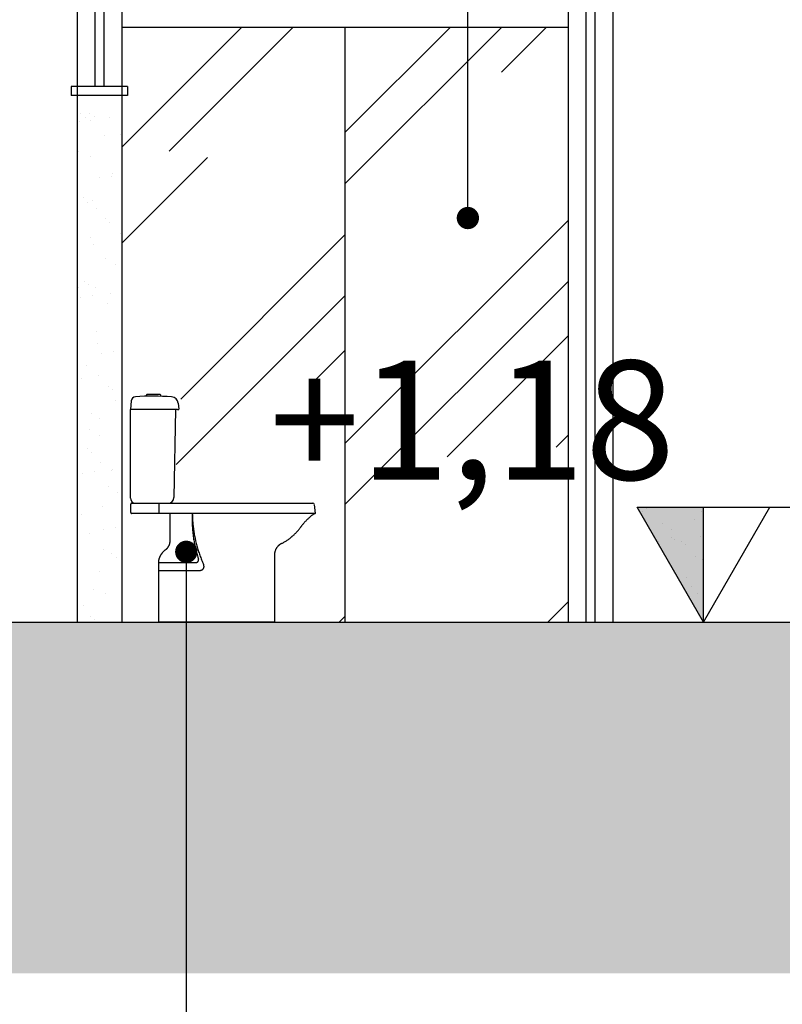
# Model space of a CAD drawing. Extents: x 9445 to 11300, y 9936 to 10947.
# Drawn here: x 10849 to 10851, y 10020 to 10023 of the extents above; entities that cross this region are included whole.
import ezdxf

# ---------------------------------------------------------------- set-up
doc = ezdxf.new("R2010")
doc.units = 0
for name, color, linetype in [('AR-MOBILIÁRIO', 251, 'Continuous'), ('ARQ-ESQ-PEITORIL', 2, 'Continuous'), ('ARQ-ESQ-PORTA', 3, 'Continuous'), ('ARQ-LAY-LOUÇAS E METAIS', 2, 'Continuous'), ('ARQ-SMB-SÍMBOLO DO NÍVEL', 2, 'Continuous'), ('ARQ-TXT-ESPECIFICAÇÕES', 2, 'Continuous'), ('ARQ-VIS-VISTA 01', 4, 'Continuous'), ('VISTA 01', 5, 'Continuous'), ('VISTA 04', 3, 'Continuous'), ('VISTA 06', 1, 'Continuous'), ('VISTA 07', 9, 'Continuous')]:
    doc.layers.add(name, color=color, linetype=linetype)
doc.styles.add('NR', font='romans.shx')
doc.styles.get("Standard").update_dxf_attribs({"font": 'arial.ttf'})
doc.dimstyles.new('COTA 1-200', dxfattribs={"dimscale": 0.5, "dimtxt": 0.5, "dimasz": 0.15, "dimexe": 0.6, "dimexo": 0.15, "dimgap": 0.2, "dimtad": 1, "dimzin": 4, "dimdsep": 46, "dimtxsty": 'NR', "dimblk": 'DOT', "dimcen": 0.1, "dimdle": 0.0625, "dimclrd": 256, "dimclre": 256, "dimclrt": 2, "dimaunit": 1, "dimazin": 2, "dimtfac": 1, "dimtix": 1, "dimtmove": 1, "dimatfit": 0, "dimldrblk": 'DOT', "dimfxl": 1, "dimtolj": 1, "dimtzin": 1, "dimarcsym": 0})

# ---------------------------------------------------------------- blocks, each defined once
blk = doc.blocks.new('_DOT')
at = {"color": 0, "linetype": 'ByBlock'}
blk.add_line((-0.5, 0), (-1, 0), dxfattribs=at)
at = {"color": 0, "linetype": 'ByBlock', "const_width": 0.5}
blk.add_lwpolyline([(-0.25, 0, 1), (0.25, 0, 1)], format="xyb", close=True, dxfattribs=at)
blk = doc.blocks.new('SANITÁRIO 05')
at = {"layer": 'ARQ-LAY-LOUÇAS E METAIS', "color": 8}
for p, q in [((-0.041, 0.7594), (-0.041, 0.7627)), ((0.007, 0.7593), (0.007, 0.7627)), ((0.0022, 0.3654), (0.0022, 0.4)), ((0.0006, 0.2001), (0.1255, 0.2001)), ((0.0006, 0.174), (0.1393, 0.174))]:
    blk.add_line(p, q, dxfattribs=at)
at = {"layer": 'ARQ-LAY-LOUÇAS E METAIS', "ltscale": 0.143874}
blk.add_line((-0.0917, 0.7438), (-0.094, 0.7151), dxfattribs=at)
at = {"layer": 'ARQ-LAY-LOUÇAS E METAIS', "ltscale": 0.100751}
blk.add_line((0.0661, 0.7361), (0.0681, 0.7161), dxfattribs=at)
at = {"layer": 'ARQ-LAY-LOUÇAS E METAIS'}
for p, q in [((0.0636, 0.7151), (-0.094, 0.7151)), ((-0.094, 0.417), (-0.094, 0.7151)), ((0.0566, 0.7151), (0.0514, 0.4186)), ((-0.0895, 0.4), (0.5184, 0.4)), ((0.526, 0.3654), (-0.0895, 0.3654)), ((0.3894, 0.2259), (0.3894, 0)), ((-0.0009, 0.1964), (-0.0009, 0)), ((0.3894, 0), (0, 0))]:
    blk.add_line(p, q, dxfattribs=at)
at = {"layer": 'ARQ-LAY-LOUÇAS E METAIS', "ltscale": 0.000151062}
blk.add_line((0.0562, 0.705), (0.0562, 0.705), dxfattribs=at)
at = {"layer": 'ARQ-LAY-LOUÇAS E METAIS', "ltscale": 0.017721}
blk.add_line((0.0636, 0.7151), (0.0672, 0.7151), dxfattribs=at)
at = {"layer": 'ARQ-LAY-LOUÇAS E METAIS', "ltscale": 0.129655}
blk.add_line((-0.094, 0.3956), (-0.094, 0.3697), dxfattribs=at)
at = {"layer": 'ARQ-LAY-LOUÇAS E METAIS', "ltscale": 0.410619}
blk.add_line((0.0391, 0.2832), (0.0391, 0.3654), dxfattribs=at)
at = {"layer": 'ARQ-LAY-LOUÇAS E METAIS', "ltscale": 0.1537}
blk.add_line((0.5229, 0.3959), (0.526, 0.3654), dxfattribs=at)
at = {"layer": 'ARQ-LAY-LOUÇAS E METAIS', "ltscale": 0.054376}
blk.add_line((0.0387, 0.2724), (0.0391, 0.2832), dxfattribs=at)
at = {"layer": 'ARQ-LAY-LOUÇAS E METAIS', "ltscale": 3.43408e-05}
blk.add_line((0.0394, 0.2913), (0.0394, 0.2913), dxfattribs=at)
at = {"layer": 'ARQ-LAY-LOUÇAS E METAIS', "ltscale": 6.79402e-05}
blk.add_line((0.0394, 0.2913), (0.0394, 0.2913), dxfattribs=at)
at = {"layer": 'ARQ-LAY-LOUÇAS E METAIS'}
for points in [[(-0.0927, 0.3987), (-0.093, 0.3984), (-0.0932, 0.3981), (-0.0934, 0.3977), (-0.0936, 0.3973), (-0.0937, 0.3972), (-0.0938, 0.397), (-0.0938, 0.3968), (-0.0939, 0.3966), (-0.0939, 0.3964), (-0.094, 0.3962), (-0.094, 0.3959), (-0.094, 0.3957), (-0.094, 0.3956)], [(-0.0895, 0.4), (-0.09, 0.4), (-0.0904, 0.3999), (-0.0908, 0.3998), (-0.0912, 0.3997), (-0.0914, 0.3996), (-0.0916, 0.3995), (-0.0918, 0.3994), (-0.092, 0.3993), (-0.0921, 0.3992), (-0.0923, 0.399), (-0.0925, 0.3989), (-0.0926, 0.3988), (-0.0927, 0.3987)], [(-0.094, 0.3697), (-0.094, 0.3693), (-0.0939, 0.3689), (-0.0938, 0.3685), (-0.0937, 0.3681), (-0.0936, 0.3679), (-0.0935, 0.3677), (-0.0934, 0.3675), (-0.0933, 0.3674), (-0.0932, 0.3672), (-0.093, 0.367), (-0.0929, 0.3669), (-0.0928, 0.3667), (-0.0927, 0.3666)], [(-0.0927, 0.3666), (-0.0924, 0.3663), (-0.092, 0.3661), (-0.0917, 0.3659), (-0.0913, 0.3657), (-0.0911, 0.3656), (-0.0909, 0.3656), (-0.0907, 0.3655), (-0.0905, 0.3654), (-0.0903, 0.3654), (-0.0901, 0.3654), (-0.0898, 0.3654), (-0.0896, 0.3654), (-0.0895, 0.3654)], [(0.526, 0.3654), (0.5245, 0.3645), (0.523, 0.3637), (0.5215, 0.3628), (0.52, 0.3618), (0.5193, 0.3614), (0.5179, 0.3604), (0.5165, 0.3594), (0.5151, 0.3584), (0.5144, 0.3579), (0.5137, 0.3573), (0.5131, 0.3568)], [(0.5131, 0.3568), (0.511, 0.3552), (0.509, 0.3535), (0.5069, 0.3518), (0.5049, 0.35), (0.503, 0.3482), (0.501, 0.3464), (0.4991, 0.3446), (0.4972, 0.3427), (0.4954, 0.3408), (0.4943, 0.3397), (0.4925, 0.3378), (0.4907, 0.3359), (0.489, 0.3339), (0.4872, 0.3319), (0.4856, 0.3298), (0.4839, 0.3278), (0.4823, 0.3257), (0.4815, 0.3246), (0.4807, 0.3236), (0.4799, 0.3225), (0.4791, 0.3214), (0.4782, 0.3202)], [(0.4494, 0.2885), (0.4514, 0.2902), (0.4533, 0.292), (0.4553, 0.2938), (0.4572, 0.2956), (0.4591, 0.2975), (0.4609, 0.2994), (0.4628, 0.3013), (0.4646, 0.3032), (0.4664, 0.3052), (0.4681, 0.3072), (0.4698, 0.3092), (0.4715, 0.3113), (0.4731, 0.3133), (0.4747, 0.3154), (0.4755, 0.3165), (0.4763, 0.3175), (0.4771, 0.3186), (0.4779, 0.3197), (0.4782, 0.3202)], [(0.0341, 0.2555), (0.0347, 0.2566), (0.0352, 0.2577), (0.0357, 0.2589), (0.0362, 0.26), (0.0366, 0.2612), (0.037, 0.2624), (0.0374, 0.2636), (0.0377, 0.2648), (0.0378, 0.2654), (0.0379, 0.266), (0.0381, 0.2666), (0.0382, 0.2672), (0.0383, 0.2678), (0.0384, 0.2684), (0.0384, 0.269), (0.0385, 0.2697), (0.0386, 0.2703), (0.0386, 0.2709), (0.0387, 0.2715), (0.0387, 0.2721), (0.0387, 0.2724)], [(0.4135, 0.2645), (0.4159, 0.2657), (0.4182, 0.267), (0.4206, 0.2683), (0.4229, 0.2696), (0.4252, 0.271), (0.4275, 0.2724), (0.4297, 0.2738), (0.432, 0.2753), (0.4342, 0.2768), (0.4364, 0.2783), (0.4385, 0.2799), (0.4407, 0.2815), (0.4428, 0.2831), (0.4449, 0.2847), (0.4459, 0.2856), (0.4469, 0.2864), (0.4479, 0.2873), (0.449, 0.2881), (0.4494, 0.2885)], [(0.0225, 0.2423), (0.0213, 0.2414), (0.0201, 0.2405), (0.0189, 0.2395), (0.0178, 0.2385), (0.0167, 0.2375), (0.0156, 0.2364), (0.0145, 0.2353), (0.0135, 0.2342), (0.0125, 0.2331), (0.0115, 0.2319), (0.0111, 0.2313), (0.0106, 0.2307), (0.0102, 0.2301), (0.0097, 0.2295), (0.0093, 0.2289), (0.0088, 0.2283), (0.0084, 0.2277), (0.008, 0.2271), (0.0076, 0.2264), (0.0072, 0.2258), (0.0068, 0.2251), (0.0064, 0.2245), (0.0061, 0.2238), (0.0057, 0.2232), (0.0052, 0.2221)], [(0.0225, 0.2423), (0.0235, 0.2431), (0.0245, 0.2438), (0.0255, 0.2447), (0.0264, 0.2455), (0.0273, 0.2464), (0.0282, 0.2473), (0.029, 0.2482), (0.0294, 0.2487), (0.0298, 0.2492), (0.0302, 0.2497), (0.0306, 0.2501), (0.031, 0.2506), (0.0314, 0.2512), (0.0317, 0.2517), (0.0321, 0.2522), (0.0324, 0.2527), (0.0328, 0.2532), (0.0331, 0.2538), (0.0334, 0.2543), (0.0337, 0.2548), (0.034, 0.2554), (0.0341, 0.2555)], [(0.3959, 0.2485), (0.3952, 0.2474), (0.3946, 0.2462), (0.394, 0.2451), (0.3934, 0.2439), (0.3929, 0.2427), (0.3924, 0.2415), (0.3919, 0.2402), (0.3915, 0.239), (0.3911, 0.2378), (0.3907, 0.2365), (0.3906, 0.2359), (0.3904, 0.2352), (0.3903, 0.2346), (0.3902, 0.2339), (0.39, 0.2333), (0.3899, 0.2327), (0.3898, 0.232), (0.3897, 0.2314), (0.3897, 0.2307), (0.3896, 0.2301), (0.3895, 0.2294), (0.3895, 0.2288), (0.3895, 0.2281), (0.3894, 0.2275), (0.3894, 0.2268), (0.3894, 0.2262), (0.3894, 0.2259)], [(0.4135, 0.2645), (0.4123, 0.2639), (0.4111, 0.2632), (0.41, 0.2626), (0.4089, 0.2618), (0.4078, 0.2611), (0.4067, 0.2603), (0.4056, 0.2595), (0.4046, 0.2586), (0.4036, 0.2577), (0.4031, 0.2573), (0.4026, 0.2568), (0.4022, 0.2564), (0.4017, 0.2559), (0.4012, 0.2554), (0.4008, 0.2549), (0.4003, 0.2544), (0.3999, 0.2539), (0.3995, 0.2534), (0.3991, 0.2529), (0.3986, 0.2524), (0.3982, 0.2519), (0.3978, 0.2514), (0.3974, 0.2508), (0.3971, 0.2503), (0.3967, 0.2497), (0.3963, 0.2492), (0.396, 0.2486), (0.3959, 0.2485)], [(0.0052, 0.2221), (0.0045, 0.2208), (0.0039, 0.2194), (0.0033, 0.218), (0.0027, 0.2166), (0.0022, 0.2152), (0.0017, 0.2138), (0.0013, 0.2124), (0.0009, 0.211), (0.0005, 0.2095), (0.0002, 0.2081), (-0.0001, 0.2066), (-0.0002, 0.2059), (-0.0003, 0.2051), (-0.0004, 0.2044), (-0.0005, 0.2037), (-0.0006, 0.2029), (-0.0007, 0.2022), (-0.0008, 0.2014), (-0.0008, 0.2007), (-0.0009, 0.2), (-0.0009, 0.1992), (-0.0009, 0.1985), (-0.0009, 0.1977), (-0.0009, 0.1964)]]:
    blk.add_lwpolyline(points, dxfattribs=at)
at = {"layer": 'ARQ-LAY-LOUÇAS E METAIS', "color": 8}
for points in [[(0.1133, 0.3653), (0.1131, 0.3612), (0.113, 0.357), (0.1129, 0.3529), (0.1128, 0.3488), (0.1128, 0.3447), (0.1128, 0.3405), (0.1129, 0.3364), (0.113, 0.3323), (0.1131, 0.3282), (0.1133, 0.324), (0.1135, 0.3199), (0.1137, 0.3158), (0.114, 0.3117), (0.1144, 0.3076), (0.1147, 0.3035), (0.1151, 0.2994), (0.1156, 0.2953), (0.1161, 0.2912), (0.1166, 0.2875)], [(0.1133, 0.3653), (0.1134, 0.3611), (0.1135, 0.3569), (0.1137, 0.3528), (0.1139, 0.3486), (0.1141, 0.3444), (0.1144, 0.3403), (0.1147, 0.3361), (0.115, 0.3319), (0.1154, 0.3278), (0.1159, 0.3236), (0.1163, 0.3195), (0.1168, 0.3153), (0.1174, 0.3112), (0.118, 0.3071), (0.1186, 0.3029), (0.1193, 0.2988), (0.12, 0.2947), (0.1208, 0.2906), (0.1215, 0.2865), (0.1224, 0.2824), (0.1232, 0.2783), (0.1235, 0.2769)], [(0.1166, 0.2875), (0.1171, 0.2834), (0.1177, 0.2793), (0.1184, 0.2752), (0.1191, 0.2711), (0.1198, 0.2671), (0.1206, 0.263), (0.1214, 0.259), (0.1222, 0.2549), (0.1231, 0.2509), (0.124, 0.2469), (0.125, 0.2428), (0.126, 0.2388), (0.127, 0.2348), (0.1281, 0.2308), (0.1292, 0.2269), (0.1304, 0.2229), (0.1316, 0.2189), (0.1328, 0.215), (0.1339, 0.2114)], [(0.1235, 0.2769), (0.1245, 0.2728), (0.1254, 0.2688), (0.1264, 0.2647), (0.1275, 0.2606), (0.1285, 0.2566), (0.1296, 0.2526), (0.1308, 0.2486), (0.132, 0.2445), (0.1332, 0.2405), (0.1345, 0.2366), (0.1358, 0.2326), (0.1371, 0.2286), (0.1385, 0.2247), (0.1399, 0.2207), (0.1414, 0.2168), (0.1429, 0.2129), (0.1444, 0.209), (0.146, 0.2051), (0.1476, 0.2012), (0.1493, 0.1974), (0.1509, 0.1935), (0.1515, 0.1923)], [(0.1255, 0.2001), (0.1261, 0.2001), (0.1267, 0.2002), (0.1272, 0.2003), (0.1278, 0.2004), (0.1284, 0.2006), (0.129, 0.2008), (0.1295, 0.2011), (0.1298, 0.2012), (0.13, 0.2013), (0.1303, 0.2015), (0.1305, 0.2017), (0.1308, 0.2018), (0.131, 0.202), (0.1313, 0.2022), (0.1315, 0.2024), (0.1317, 0.2026), (0.1319, 0.2028), (0.1321, 0.203), (0.1323, 0.2033), (0.1326, 0.2037)], [(0.1326, 0.2037), (0.133, 0.2042), (0.1333, 0.2047), (0.1335, 0.2052), (0.1338, 0.2057), (0.134, 0.2063), (0.1341, 0.2068), (0.1342, 0.2074), (0.1343, 0.2077), (0.1343, 0.208), (0.1343, 0.2083), (0.1343, 0.2086), (0.1344, 0.2089), (0.1343, 0.2091), (0.1343, 0.2094), (0.1343, 0.2097), (0.1343, 0.21), (0.1342, 0.2103), (0.1342, 0.2106), (0.1341, 0.2109), (0.134, 0.2112), (0.1339, 0.2114), (0.1339, 0.2114)], [(0.1393, 0.174), (0.14, 0.174), (0.1407, 0.1741), (0.1415, 0.1742), (0.1422, 0.1743), (0.1429, 0.1745), (0.1436, 0.1747), (0.1443, 0.175), (0.145, 0.1753), (0.1456, 0.1756), (0.146, 0.1758), (0.1463, 0.1759), (0.1466, 0.1761), (0.1469, 0.1763), (0.1472, 0.1765), (0.1475, 0.1768), (0.1478, 0.177), (0.1481, 0.1772), (0.1483, 0.1775), (0.1486, 0.1777), (0.1489, 0.178), (0.1491, 0.1782), (0.1493, 0.1785), (0.1496, 0.1788), (0.1498, 0.1791), (0.15, 0.1793), (0.1504, 0.1799)], [(0.1504, 0.1799), (0.1508, 0.1805), (0.1512, 0.1811), (0.1515, 0.1818), (0.1518, 0.1825), (0.152, 0.1831), (0.1522, 0.1838), (0.1524, 0.1845), (0.1525, 0.1852), (0.1526, 0.1859), (0.1526, 0.1863), (0.1526, 0.1866), (0.1526, 0.187), (0.1526, 0.1874), (0.1526, 0.1877), (0.1526, 0.1881), (0.1525, 0.1884), (0.1525, 0.1888), (0.1524, 0.1891), (0.1524, 0.1895), (0.1523, 0.1898), (0.1522, 0.1902), (0.1521, 0.1905), (0.152, 0.1909), (0.1519, 0.1912), (0.1518, 0.1916), (0.1517, 0.1919), (0.1515, 0.1922), (0.1515, 0.1923)]]:
    blk.add_lwpolyline(points, dxfattribs=at)
for centre, radius, start, end in [((-0.039, 0.7627), 0.002, 91.3801, 180), ((-0.017, -0.1505), 0.9155, 90, 91.3801), ((-0.017, -0.1505), 0.9155, 88.6199, 90), ((0.005, 0.7627), 0.002, 0, 88.6199)]:
    blk.add_arc(centre, radius, start, end, dxfattribs=at)
at = {"layer": 'ARQ-LAY-LOUÇAS E METAIS'}
for centre, radius, start, end in [((-0.0768, 0.7424), 0.015, 93.9281, 174.525), ((-0.0185, -0.1498), 0.9093, 86.0685, 93.7394), ((0.0424, 0.7336), 0.0238, 6.122, 86.6609), ((0.0672, 0.716), 0.000878, 269.267, 4.8776), ((-0.0745, 0.417), 0.0195, 179.9987, 240.8472), ((-0.0745, 0.417), 0.0195, 179.9987, 240.8472), ((-0.0745, 0.417), 0.0195, 179.9987, 240.8472), ((-0.0745, 0.417), 0.0195, 179.9987, 240.8472), ((0.0324, 0.419), 0.019, 270, 358.933), ((0.5184, 0.3955), 0.0045, 5.7757, 90)]:
    blk.add_arc(centre, radius, start, end, dxfattribs=at)
blk = doc.blocks.new('NÍVEL - CORTE')
at = {"layer": 'ARQ-SMB-SÍMBOLO DO NÍVEL'}
h = blk.add_hatch(dxfattribs=at)
h.set_pattern_fill('AR-SAND', color=256, scale=0.064379, style=0)
h.set_pattern_definition([(37.5, (88.44336, -463.72575), (-0.00405548, 0.12404791), [0, -0.097856807, 0, -0.109445113, 0, -0.104616652]), (7.5, (88.44336, -463.72575), (0.1139373, 0.18168829), [0, -0.052791172, 0, -0.088199885, 0, -0.033799226]), (327.5, (88.36417, -463.72575), (0.200486828, 0.000364327), [0, -0.03218974, 0, -0.11588306, 0, -0.151291774]), (317.5, (88.36417, -463.72575), (0.19353286, 0.056504295), [0, -0.01609487, 0, -0.075967784, 0, -0.086912296])])
h.paths.add_polyline_path([(0, 0), (0, 0.3863), (-0.223, 0.3863)])
blk.add_hatch(color=256, dxfattribs=at).paths.add_polyline_path([(0, 0), (0, 0.3863), (-0.223, 0.3863)])
for p, q in [((-0.223, 0.3863), (2.1704, 0.3863)), ((0, 0), (-0.223, 0.3863)), ((0, 0), (0, 0.3863)), ((0, 0), (0.223, 0.3863))]:
    blk.add_line(p, q, dxfattribs=at)
blk = doc.blocks.new('ihihihihihih')
at = {"layer": 'AR-MOBILIÁRIO'}
h = blk.add_hatch(dxfattribs=at)
h.set_pattern_fill('AR-RROOF', color=251, scale=0.03, angle=45, style=0)
h.set_pattern_definition([(45, (10850.4027, 10020.7005), (0.64658, 1.7242), [11.43, -1.524, 3.81, -0.762]), (45, (10850.8499, 10021.6865), (-1.25544, 0.1778), [2.286, -0.25146, 4.572, -0.5715]), (45, (10850.2141, 10021.4279), (2.44083, 3.16285), [6.096, -1.0668, 3.048, -0.762])])
h.paths.add_polyline_path([(10849.7019, 10021.0583), (10849.7019, 10023.0583), (10848.9519, 10023.0583), (10848.9519, 10021.8312), (10849.1517, 10021.8301), (10849.1275, 10021.4881), (10849.6002, 10021.4853), (10849.6119, 10021.0583)])
h = blk.add_hatch(dxfattribs=at)
h.set_pattern_fill('AR-RROOF', color=251, scale=0.03, angle=45, style=0)
h.set_pattern_definition([(45, (10850.8525, 10020.44896), (0.64658, 1.7242), [11.43, -1.524, 3.81, -0.762]), (45, (10851.2997, 10021.435), (-1.25544, 0.1778), [2.286, -0.25146, 4.572, -0.5715]), (45, (10850.6639, 10021.17636), (2.44083, 3.16285), [6.096, -1.0668, 3.048, -0.762])])
h.paths.add_polyline_path([(10850.4519, 10023.0583), (10849.7019, 10023.0583), (10849.7019, 10021.0583), (10850.4519, 10021.0583)])
at = {"layer": 'VISTA 04'}
h = blk.add_hatch(dxfattribs=at)
h.set_pattern_fill('AR-SAND', color=256, scale=0.003, style=0)
h.set_pattern_definition([(37.5, (-11152.1394, 1087.90295), (-0.0048000939, 0.1468239712), [0, -0.115824, 0, -0.12954, 0, -0.123825]), (7.5, (-11152.1394, 1087.90295), (0.134856985, 0.2150475302), [0, -0.062484, 0, -0.104394, 0, -0.040005]), (327.5, (-11152.23312, 1087.90295), (0.2372977111, 0.0004311554), [0, -0.0381, 0, -0.13716, 0, -0.17907]), (317.5, (-11152.23312, 1087.90295), (0.2290669357, 0.066878797), [0, -0.01905, 0, -0.089916, 0, -0.10287])])
h.paths.add_polyline_path([(10848.9519, 10022.8283), (10848.8019, 10022.8283), (10848.8019, 10021.0583), (10848.9519, 10021.0583)])
at = {"layer": 'VISTA 06'}
h = blk.add_hatch(dxfattribs=at)
h.set_pattern_fill('EARTH,_O', color=256, scale=0.07, double=1)
h.set_pattern_definition([(0, (589.11736, -258.65823), (0.4445, 0.4445), [0.4445, -0.4445]), (0, (589.11736, -258.49154), (0.4445, 0.4445), [0.4445, -0.4445]), (0, (589.11736, -258.32486), (0.4445, 0.4445), [0.4445, -0.4445]), (90, (589.1729, -258.2693), (-0.4445, 0.4445), [0.4445, -0.4445]), (90, (589.3396, -258.2693), (-0.4445, 0.4445), [0.4445, -0.4445]), (90, (589.5063, -258.2693), (-0.4445, 0.4445), [0.4445, -0.4445])])
h.paths.add_polyline_path([(10910.1819, 10021.0383), (10903.1819, 10021.0383), (10903.1819, 10021.0583), (10868.1519, 10021.0583), (10868.1519, 10021.3183), (10866.6519, 10021.3183), (10866.6519, 10022.0783), (10857.9019, 10022.0783), (10857.9019, 10021.5683), (10855.6019, 10021.5683), (10855.6019, 10021.0583), (10845.4519, 10021.0583), (10845.4519, 10021.0383), (10842.4519, 10021.0383), (10842.4519, 10020.8783), (10840.4519, 10020.8783), (10840.4519, 10019.8783), (11155.7398, 10019.8783), (11155.7398, 10020.8783), (11150.9243, 10020.8783), (11150.9243, 10021.0383), (11148.0587, 10021.0383), (11148.0587, 10020.8783), (11081.9514, 10020.8783), (11081.9514, 10020.9283), (11079.8555, 10020.9283), (11079.8555, 10020.8783), (11076.7323, 10020.8783), (11076.7323, 10020.9283), (11074.6566, 10020.9283), (11074.6566, 10020.8783), (11065.4041, 10020.8783), (11065.4041, 10020.9283), (11063.4035, 10020.9283), (11063.4035, 10020.8783), (11060.4025, 10020.8783), (11060.4025, 10020.9283), (11058.4019, 10020.9283), (11058.4019, 10020.8783), (11052.3419, 10020.8783), (11052.3419, 10021.0383), (11050.3419, 10021.0383), (11050.3419, 10020.8783), (11040.3419, 10020.8783), (11040.3419, 10021.0383), (11038.1919, 10021.0383), (11038.1919, 10021.0583), (11018.1919, 10021.0583), (11018.1919, 10021.0383), (11016.0419, 10021.0383), (11016.0419, 10020.8783), (11009.0419, 10020.8783), (11009.0419, 10021.0383), (11007.6919, 10021.0383), (11007.6919, 10020.6883), (11006.3919, 10020.6883), (11006.3919, 10021.0383), (10919.8319, 10021.0383), (10919.6819, 10021.0383), (10919.4972, 10021.0764), (10919.2688, 10021.0993), (10918.9688, 10021.0899), (10918.6819, 10021.0383), (10918.5319, 10021.0383), (10917.1819, 10021.0383), (10917.1819, 10020.8783), (10910.1819, 10020.8783)])
at = {"layer": 'ARQ-ESQ-PEITORIL'}
for p, q in [((10848.8019, 10023.3583), (10848.8019, 10022.8583)), ((10848.9519, 10023.3583), (10848.9519, 10022.8583)), ((10850.4519, 10023.1583), (10850.4519, 10021.0583)), ((10850.6019, 10023.1583), (10850.6019, 10021.0583))]:
    blk.add_line(p, q, dxfattribs=at)
at = {"layer": 'ARQ-ESQ-PORTA'}
for p, q in [((10848.8619, 10023.3583), (10848.8619, 10022.8583)), ((10848.8919, 10023.3583), (10848.8919, 10022.8583)), ((10850.5119, 10023.1583), (10850.5119, 10021.0583)), ((10850.5419, 10023.1583), (10850.5419, 10021.0583)), ((10848.7819, 10022.8583), (10848.7819, 10022.8283)), ((10848.9719, 10022.8583), (10848.7819, 10022.8583)), ((10848.9719, 10022.8583), (10848.9719, 10022.8283)), ((10848.9719, 10022.8283), (10848.7819, 10022.8283))]:
    blk.add_line(p, q, dxfattribs=at)
at = {"layer": 'VISTA 01'}
for p, q in [((10848.8019, 10022.8583), (10848.8019, 10021.0583)), ((10848.9519, 10022.8583), (10848.9519, 10021.0583)), ((10845.4519, 10021.0583), (10855.6019, 10021.0583))]:
    blk.add_line(p, q, dxfattribs=at)
at = {"layer": 'VISTA 07'}
for p, q in [((10848.9519, 10023.0583), (10850.4519, 10023.0583)), ((10849.7019, 10023.0583), (10849.7019, 10021.0583))]:
    blk.add_line(p, q, dxfattribs=at)
blk.add_blockref('NÍVEL - CORTE', (10850.907, 10021.0583))
at = {"layer": 'VISTA 04'}
blk.add_blockref('SANITÁRIO 05', (10849.0759, 10021.0583), dxfattribs=at)
at = {"layer": 'ARQ-TXT-ESPECIFICAÇÕES', "insert": (10848.1993, 10021.9374), "char_height": 0.4, "attachment_point": 1}
blk.add_mtext_dynamic_manual_height_columns('\\pi3.123;+1,18', width=6.965567, gutter_width=12.5, heights=[0], dxfattribs=at)
at = {"layer": 'VISTA 07'}
for points in [[(10850.1153, 10022.4166), (10850.1153, 10027.7923), (10854.7203, 10027.7923)], [(10846.299, 10021.7641), (10846.299, 10016.6096), (10853.5663, 10016.6096)], [(10849.1689, 10021.2946), (10849.1689, 10018.0428), (10854.7, 10018.0428)]]:
    blk.add_leader(points, dimstyle='COTA 1-200', dxfattribs=at)

msp = doc.modelspace()

# ---------------------------------------------------------------- block references
at = {"layer": 'ARQ-VIS-VISTA 01'}
msp.add_blockref('ihihihihihih', (0, 0), dxfattribs=at)

doc.saveas('drawing.dxf')
